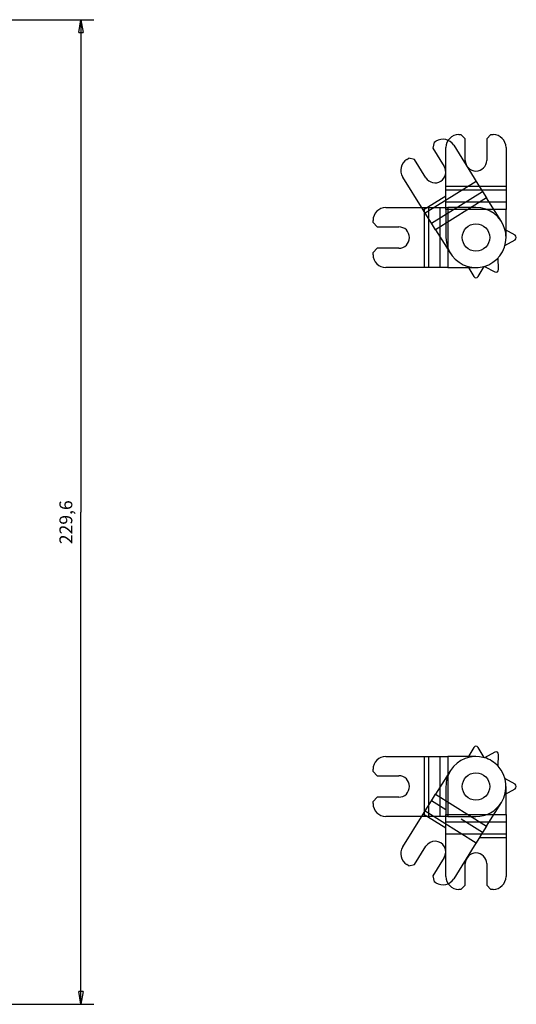
# Model space of a CAD drawing. Extents: x 84 to 771, y 14 to 556.
# Drawn here: x 280 to 396, y 78 to 307 of the extents above; entities that cross this region are included whole.
import ezdxf

# ---------------------------------------------------------------- set-up
doc = ezdxf.new("R2010")
doc.units = 0
doc.layers.get('0').update_dxf_attribs({"linetype": 'CONTINUOUS'})
doc.layers.add('2', color=7, linetype='CONTINUOUS')
doc.layers.add('4', color=7, linetype='CONTINUOUS')
doc.layers.get('0').off()
doc.styles.get("Standard").update_dxf_attribs({"font": 'monotxt.shx'})
doc.dimstyles.new('DSTYLE1', dxfattribs={"dimtxt": 3, "dimasz": 3, "dimexe": 3, "dimexo": 0, "dimgap": 2, "dimtad": 1, "dimrnd": 0.1, "dimzin": 3, "dimcen": 0.09, "dimazin": 3, "dimtp": 1, "dimtm": 1, "dimtfac": 1, "dimtofl": 0, "dimtmove": 0, "dimatfit": 3})

# ---------------------------------------------------------------- blocks, each defined once
blk = doc.blocks.new('_AH1')
at = {"color": 0, "linetype": 'CONTINUOUS'}
for p, q in [((-1, 0.166667), (0, 0)), ((-1, 0.166667), (-1, -0.166667)), ((0, 0), (-1, -0.166667)), ((0, 0), (-1, 0))]:
    blk.add_line(p, q, dxfattribs=at)
blk = doc.blocks.new('*D7038')
at = {"layer": '4', "color": 1, "linetype": 'CONTINUOUS'}
for p, q in [((233.40465, 307.2343), (297.28485, 307.2343)), ((294.28485, 307.2343), (294.28485, 192.4343)), ((294.28485, 77.634304), (294.28485, 192.4343)), ((233.40361, 77.634304), (297.28485, 77.634304))]:
    blk.add_line(p, q, dxfattribs=at)
at = {"layer": '4', "color": 1, "xscale": 3, "yscale": 3, "zscale": 3}
for p, rotation in [((294.28485, 307.2343), 90), ((294.28485, 77.634304), 270)]:
    blk.add_blockref('_AH1', p, dxfattribs=dict(at, rotation=rotation))
at = {"layer": '4', "color": 1, "linetype": 'CONTINUOUS'}
blk.add_text('229,6', height=3, rotation=90, dxfattribs=at).set_placement((292.28385, 184.9343))

msp = doc.modelspace()

# ---------------------------------------------------------------- linework, layer by layer
at = {"layer": '2', "color": 40, "linetype": 'CONTINUOUS'}
for p, q in [((382.38211, 280.43114), (382.88211, 280.43114)), ((383.88211, 279.43114), (382.88211, 280.43114)), ((389.88211, 280.43114), (388.88211, 279.43114)), ((389.88211, 280.43114), (390.38211, 280.43114)), ((376.63221, 278.63901), (376.31408, 277.26105)), ((376.63221, 278.63901), (377.05624, 278.90397)), ((381.19014, 277.94959), (385.97591, 270.29075)), ((383.88211, 274.43114), (383.88211, 279.43114)), ((388.88211, 279.43114), (388.88211, 274.43114)), ((376.31408, 277.26105), (378.96368, 273.0208)), ((379.38211, 268.40001), (379.38211, 277.43114)), ((393.38211, 277.43114), (393.38211, 268.40001)), ((370.27185, 274.66462), (370.69588, 274.92958)), ((372.07384, 274.61145), (370.69588, 274.92958)), ((374.72344, 270.37121), (372.07384, 274.61145)), ((374.10323, 262.87188), (369.31747, 270.53072)), ((386.44695, 269.53693), (374.57427, 262.11806)), ((385.97591, 270.29075), (386.44695, 269.53693)), ((386.44695, 269.53693), (387.91539, 267.18693)), ((376.04272, 259.76806), (387.91539, 267.18693)), ((379.38211, 267.51112), (379.38211, 268.40001)), ((379.38211, 268.40001), (393.38211, 268.40001)), ((379.38211, 264.74005), (379.38211, 267.51112)), ((393.38211, 267.51112), (379.38211, 267.51112)), ((387.91539, 267.18693), (388.85747, 265.67929)), ((393.38211, 268.40001), (393.38211, 267.51112)), ((393.38211, 267.51112), (393.38211, 264.74005)), ((374.10323, 262.87188), (379.38211, 266.17049)), ((388.85747, 265.67929), (376.9848, 258.26042)), ((379.38211, 262.96227), (379.38211, 264.74005)), ((379.38211, 264.74005), (393.38211, 264.74005)), ((392.31844, 260.14058), (388.85747, 265.67929)), ((393.38211, 264.74005), (393.38211, 262.96227)), ((365.38211, 263.43114), (374.41324, 263.43114)), ((374.57427, 262.11806), (374.10323, 262.87188)), ((374.41324, 263.43114), (375.30212, 263.43114)), ((374.41324, 249.43114), (374.41324, 263.43114)), ((376.04272, 259.76806), (374.57427, 262.11806)), ((375.30212, 263.43114), (378.0732, 263.43114)), ((375.30212, 263.43114), (375.30212, 249.43114)), ((378.0732, 263.43114), (379.85098, 263.43114)), ((378.0732, 249.43114), (378.0732, 263.43114)), ((379.38211, 262.96227), (379.38211, 256.43114)), ((393.38211, 262.96227), (379.38211, 262.96227)), ((386.38211, 263.43114), (379.85098, 263.43114)), ((379.85098, 263.43114), (379.85098, 249.43114)), ((393.38211, 256.43114), (393.38211, 262.96227)), ((362.38211, 259.93114), (362.38211, 260.43114)), ((362.38211, 259.93114), (363.38211, 258.93114)), ((376.9848, 258.26042), (376.04272, 259.76806)), ((363.38211, 258.93114), (368.38211, 258.93114)), ((376.9848, 258.26042), (380.44577, 252.72171)), ((395.48211, 256.95076), (393.12475, 258.31178)), ((393.12475, 254.5505), (395.48211, 255.91153)), ((363.38211, 253.93114), (362.38211, 252.93114)), ((362.38211, 252.43114), (362.38211, 252.93114)), ((368.38211, 253.93114), (363.38211, 253.93114)), ((391.64503, 248.98926), (391.55003, 251.70964)), ((374.41324, 249.43114), (365.38211, 249.43114)), ((375.30212, 249.43114), (374.41324, 249.43114)), ((378.0732, 249.43114), (375.30212, 249.43114)), ((379.85098, 249.43114), (378.0732, 249.43114)), ((379.85098, 249.43114), (386.38211, 249.43114)), ((384.50147, 249.6885), (385.86249, 247.33114)), ((386.90172, 247.33114), (388.26274, 249.6885)), ((388.36029, 249.71647), (390.76371, 248.43855)), ((385.86249, 137.53114), (384.50147, 135.17378)), ((388.26274, 135.17378), (386.90172, 137.53114)), ((390.76371, 136.42373), (388.36029, 135.14581)), ((391.55003, 133.15264), (391.64503, 135.87302)), ((365.38211, 135.43114), (374.41324, 135.43114)), ((374.41324, 135.43114), (375.30212, 135.43114)), ((374.41324, 121.43114), (374.41324, 135.43114)), ((375.30212, 135.43114), (378.0732, 135.43114)), ((375.30212, 135.43114), (375.30212, 121.43114)), ((378.0732, 135.43114), (379.85098, 135.43114)), ((378.0732, 121.43114), (378.0732, 135.43114)), ((386.38211, 135.43114), (379.85098, 135.43114)), ((379.85098, 135.43114), (379.85098, 121.43114)), ((362.38211, 131.93114), (362.38211, 132.43114)), ((362.38211, 131.93114), (363.38211, 130.93114)), ((363.38211, 130.93114), (368.38211, 130.93114)), ((380.44577, 132.14058), (376.9848, 126.60186)), ((395.48211, 128.95076), (393.12475, 130.31178)), ((376.04272, 125.09422), (376.9848, 126.60186)), ((376.9848, 126.60186), (388.85747, 119.18299)), ((379.38211, 128.43114), (379.38211, 121.90001)), ((393.12475, 126.5505), (395.48211, 127.91153)), ((393.38211, 121.90001), (393.38211, 128.43114)), ((363.38211, 125.93114), (362.38211, 124.93114)), ((362.38211, 124.43114), (362.38211, 124.93114)), ((368.38211, 125.93114), (363.38211, 125.93114)), ((374.57427, 122.74422), (376.04272, 125.09422)), ((379.38211, 123.00754), (376.04272, 125.09422)), ((388.85747, 119.18299), (392.31844, 124.72171)), ((369.31747, 114.33157), (374.10323, 121.9904)), ((374.10323, 121.9904), (374.57427, 122.74422)), ((379.38211, 118.69179), (374.10323, 121.9904)), ((374.57427, 122.74422), (386.44695, 115.32535)), ((379.38211, 120.12223), (379.38211, 121.90001)), ((379.38211, 121.90001), (393.38211, 121.90001)), ((393.38211, 121.90001), (393.38211, 120.12223)), ((374.41324, 121.43114), (365.38211, 121.43114)), ((375.30212, 121.43114), (374.41324, 121.43114)), ((378.0732, 121.43114), (375.30212, 121.43114)), ((379.85098, 121.43114), (378.0732, 121.43114)), ((379.38211, 117.35116), (379.38211, 120.12223)), ((393.38211, 120.12223), (379.38211, 120.12223)), ((379.85098, 121.43114), (386.38211, 121.43114)), ((387.91539, 117.67535), (382.9106, 120.8027)), ((393.38211, 120.12223), (393.38211, 117.35116)), ((379.38211, 116.46227), (379.38211, 117.35116)), ((379.38211, 117.35116), (393.38211, 117.35116)), ((387.91539, 117.67535), (386.44695, 115.32535)), ((388.85747, 119.18299), (387.91539, 117.67535)), ((393.38211, 117.35116), (393.38211, 116.46227)), ((379.38211, 107.43114), (379.38211, 116.46227)), ((386.44695, 115.32535), (385.97591, 114.57153)), ((393.38211, 116.46227), (387.15738, 116.46227)), ((393.38211, 116.46227), (393.38211, 107.43114)), ((372.07384, 110.25083), (374.72344, 114.49107)), ((385.97591, 114.57153), (381.19014, 106.9127)), ((370.69588, 109.9327), (372.07384, 110.25083)), ((378.96368, 111.84148), (376.31408, 107.60124)), ((383.88211, 105.43114), (383.88211, 110.43114)), ((388.88211, 110.43114), (388.88211, 105.43114)), ((370.69588, 109.9327), (370.27185, 110.19766)), ((376.31408, 107.60124), (376.63221, 106.22327)), ((377.05624, 105.95831), (376.63221, 106.22327)), ((382.88211, 104.43114), (382.38211, 104.43114)), ((382.88211, 104.43114), (383.88211, 105.43114)), ((388.88211, 105.43114), (389.88211, 104.43114)), ((390.38211, 104.43114), (389.88211, 104.43114))]:
    msp.add_line(p, q, dxfattribs=at)
for centre in [(386.38211, 256.43114), (386.38211, 128.43114)]:
    msp.add_circle(centre, 3.1967, dxfattribs=at)
for centre, radius, start, end in [((382.38211, 277.43114), 3, 90, 180), ((390.38211, 277.43114), 3, 0, 90), ((378.64599, 276.35983), 3, 32, 122), ((371.86161, 272.12047), 3, 122, 212), ((386.38211, 274.43114), 2.5, 180, 360), ((376.84356, 271.69601), 2.5, 212, 392), ((365.38211, 260.43114), 3, 90, 180), ((386.38211, 256.43114), 7, 15.584691, 89.999999), ((368.38211, 256.43114), 2.5, 270, 450), ((386.38211, 256.43114), 7, 360, 375.58469), ((386.38211, 256.43114), 7, 180, 254.41531), ((386.38211, 256.43114), 7, 285.58469, 360), ((395.18211, 256.43114), 0.6, 300, 420), ((365.38211, 252.43114), 3, 180, 270), ((386.38211, 256.43114), 7, 254.41531, 270), ((386.38211, 256.43114), 7, 270, 285.58469), ((391.0454, 248.96832), 0.6, 242, 362), ((386.38211, 247.63114), 0.6, 210, 330), ((386.38211, 137.23114), 0.6, 30, 150), ((391.0454, 135.89396), 0.6, 358, 478), ((365.38211, 132.43114), 3, 90, 180), ((386.38211, 128.43114), 7, 73.584691, 148), ((386.38211, 128.43114), 7, 42.415309, 73.584691), ((368.38211, 128.43114), 2.5, 270, 450), ((386.38211, 128.43114), 7, 148, 180), ((386.38211, 128.43114), 7, 328, 402.41531), ((395.18211, 128.43114), 0.6, 300, 420), ((365.38211, 124.43114), 3, 180, 270), ((386.38211, 128.43114), 7, 270, 328), ((376.84356, 113.16628), 2.5, 328, 508), ((371.86161, 112.74181), 3, 148, 238), ((386.38211, 110.43114), 2.5, 0, 180), ((378.64599, 108.50245), 3, 238, 328), ((382.38211, 107.43114), 3, 180, 270), ((390.38211, 107.43114), 3, 270, 360)]:
    msp.add_arc(centre, radius, start, end, dxfattribs=at)

# ---------------------------------------------------------------- dimensions: what is measured, and where the dimension line sits
at = {"layer": '4', "color": 1, "linetype": 'CONTINUOUS'}
dim = msp.add_linear_dim(base=(294.28485, 307.2343), p1=(233.40361, 77.6343), p2=(233.40465, 307.2343), angle=90, dimstyle='DSTYLE1', override={"dimblk": '_AH1', "dimsah": 0}, dxfattribs=at)
dim.commit()
dim.dimension.update_dxf_attribs({"geometry": '*D7038', "text_midpoint": (290.78385, 192.4343), "dimtype": 128})

doc.saveas('drawing.dxf')
